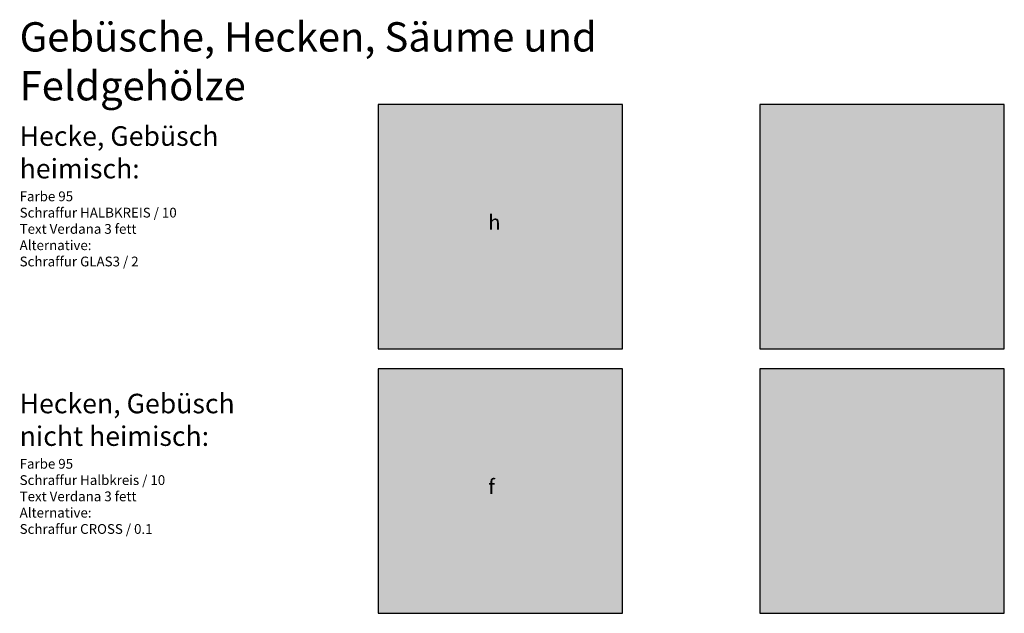
# Model space of a CAD drawing. Units: millimetres. Extents: x 539 to 2373, y -260 to 544.
# Drawn here: x 540 to 741, y 49 to 170 of the extents above; entities that cross this region are included whole.
import ezdxf

# ---------------------------------------------------------------- set-up
doc = ezdxf.new("R2010")
doc.units = ezdxf.units.MM
for name, color, linetype in [('0_Aufsignatur', 7, 'Continuous'), ('0_Gehoelze', 7, 'Continuous'), ('0_Text', 7, 'Continuous'), ('1_Schraff_Gehoelze', 7, 'Continuous'), ('2_Farbe_Gehoelze', 95, 'Continuous'), ('2_Farbe_Symbol', 255, 'Continuous')]:
    doc.layers.add(name, color=color, linetype=linetype)
pattern_1 = [(36.0274, (251.6703, 9.12), (-180.0000887, -130.0001916), [0.13601, -135.879]), (5.7106, (251.4703, 9.1), (-109.999873, -9.9999814), [0.201, -100.298]), (169.695, (251.4703, 9.1), (49.9999242, -10.0001249), [0.1118, -111.692]), (146.31, (251.3603, 9.12), (10.000008, -9.999985), [0.14422, -35.9113]), (129.289, (251.2403, 9.2), (39.9996594, -50.0003025), [0.14213, -141.985]), (102.095, (251.1503, 9.31), (10.0002099, -49.9999462), [0.14318, -143.035]), (90, (251.12, 9.45), (-10, 6e-16), [0.12, -9.88]), (75.9638, (251.1203, 9.57), (-9.999973, -29.999976), [0.1237, -41.1074]), (59.0362, (251.1503, 9.69), (-50.000053, -79.999941), [0.11662, -58.1929]), (32.7352, (251.21027, 9.79), (-250.0002136, -159.9999752), [0.16643, -166.267]), (9.4623, (251.3503, 9.88), (-70.0000354, -10.000003), [0.12165, -60.706]), (0, (251.47, 9.9), (0, 10), [0.13, -9.87]), (135, (253.21, 8.69), (10, -20), [0.14142, -14.0007]), (107.526, (253.27027, 8.5), (50.00126675, -159.9998191), [0.19925, -199.049]), (90, (253.27, 8.39), (-10, 6e-16), [0.11, -9.89]), (68.9625, (253.2203, 8.26), (-70.0000569, -180.0002518), [0.13928, -139.145]), (50.7106, (253.1303, 8.15), (-139.99996, -169.9999921), [0.14213, -141.985]), (24.7751, (253.0003, 8.09), (-240.0003939, -109.9999762), [0.14318, -143.035]), (14.0362, (252.8803, 8.06), (-50.000027, -9.999963), [0.1237, -41.1074]), (0, (252.76, 8.06), (0, 10), [0.12, -9.88]), (155.556, (252.7603, 8.06), (20.0000294, -10.0000329), [0.12083, -120.71]), (137.49, (252.65027, 8.11), (10.0000872, -9.9999302), [0.16279, -162.625]), (112.62, (252.5303, 8.22), (20.0001354, -49.9999956), [0.13, -129.87]), (99.4623, (252.4803, 8.34), (9.9999786, -70.000039), [0.12165, -60.706]), (90, (253.84, 9.46), (-10, 6e-16), [0.14, -9.86]), (63.4349, (253.8403, 9.6), (-10.00001, -9.999983), [0.20125, -22.1594]), (37.875, (253.9303, 9.78), (-130.0000902, -100.0001294), [0.11402, -113.904]), (26.5651, (254.0203, 9.85), (-30.000037, -10.000044), [0.13416, -22.2265]), (4.08562, (254.1403, 9.91), (-149.9997246, -9.9999893), [0.14036, -140.216]), (160.346, (254.42027, 9.87), (109.9998148, -40.0003157), [0.14866, -148.512]), (145.008, (254.5203, 9.8), (70.0000572, -50.0000031), [0.12207, -121.943]), (131.634, (254.6003, 9.71), (70.0005007, -79.9992772), [0.12042, -120.296]), (116.565, (254.6503, 9.61), (9.99999, -30.000054), [0.1118, -22.2489]), (90, (254.65, 9.44), (-10, 6e-16), [0.17, -9.83]), (65.556, (254.6003, 9.33), (-60.0001777, -130.0001176), [0.12083, -120.71]), (57.5288, (254.5303, 9.22), (-89.9998027, -139.9996482), [0.13038, -130.254]), (167.905, (254.8403, 8.2), (89.9999162, -20.0003815), [0.14318, -143.035]), (139.086, (254.99027, 8.07), (80.00026827, -69.999292), [0.1985, -198.296]), (116.565, (255.0403, 7.97), (9.99999, -30.000054), [0.1118, -22.2489]), (102.095, (255.0703, 7.83), (10.0002099, -49.9999462), [0.14318, -143.035]), (81.2538, (255.0503, 7.7), (-30.0000738, -189.9996461), [0.13153, -131.398]), (56.3099, (254.9703, 7.58), (-30.000012, -39.999969), [0.14422, -35.9113]), (45, (254.88, 7.49), (-10, 0), [0.12728, -14.0149]), (28.6105, (254.7703, 7.43), (-129.9998861, -70.0000562), [0.1253, -125.174]), (10.3048, (254.6603, 7.41), (-169.9995837, -29.9997822), [0.1118, -111.692]), (166.759, (254.66027, 7.41), (39.9999357, -10.0003394), [0.17464, -174.468]), (138.366, (254.4903, 7.45), (9.9998959, -10.0000596), [0.12042, -120.296]), (135, (254.4, 7.53), (10, -20), [0.12728, -14.0149]), (68.9625, (252.5003, 7.38), (-70.0000569, -180.0002518), [0.13928, -139.145]), (36.8699, (252.5503, 7.51), (-69.999998, -50.000003), [0.2, -49.8]), (15.2551, (252.7103, 7.63), (-149.9997531, -39.9998802), [0.11402, -113.904]), (0, (252.82, 7.66), (0, 10), [0.14, -9.86]), (158.962, (253.0903, 7.61), (49.9998649, -20.0004402), [0.13928, -139.145]), (135, (253.19, 7.51), (10, -20), [0.14142, -14.0007]), (122.471, (253.2603, 7.4), (49.9997349, -80.0001732), [0.13038, -130.254]), (104.036, (253.2903, 7.28), (9.999788, -50.000062), [0.1237, -41.1074]), (90, (253.29, 7.17), (-10, 6e-16), [0.11, -9.89]), (64.9831, (253.22027, 7.02), (-80.0000315, -170.0000172), [0.16553, -165.364]), (38.6598, (253.1203, 6.94), (-90.0001317, -70.000081), [0.12806, -63.9032]), (34.992, (253.0203, 6.87), (-130.0002278, -90.0000914), [0.12207, -121.943]), (171.254, (251.5903, 6.24), (60.0000543, -9.9998342), [0.13153, -131.398]), (144.782, (251.46027, 6.26), (69.99963657, -50.00049107), [0.20809, -207.878]), (123.69, (251.2903, 6.38), (9.999973, -20.000005), [0.10817, -35.9473]), (105.945, (251.2303, 6.47), (9.999728, -40.0001), [0.1456, -72.6555]), (85.6013, (251.1903, 6.61), (-10.0000269, -120.0004962), [0.13038, -130.254]), (61.6992, (251.20027, 6.74), (-130.0001655, -239.9998638), [0.14765, -147.501]), (51.3402, (251.2703, 6.87), (-50.000005, -60.0000206), [0.12806, -63.9032]), (30.9638, (251.3503, 6.97), (-69.999942, -40.0000315), [0.11662, -58.1929]), (15.2551, (251.4503, 7.03), (-149.9997531, -39.9998802), [0.11402, -113.904]), (173.29, (251.73027, 7.04), (80.00001046, -10.0002322), [0.17117, -171.001]), (145.008, (251.8303, 6.97), (70.0000572, -50.0000031), [0.12207, -121.943]), (141.34, (251.9303, 6.89), (9.999935, -10.000011), [0.12806, -63.9032]), (26.5651, (255.4803, 9.44), (-30.000037, -10.000044), [0.13416, -22.2265]), (0, (255.6, 9.5), (0, 10), [0.21, -9.79]), (163.301, (255.9103, 9.47), (30.000074, -9.9998812), [0.1044, -104.299]), (140.711, (256.0203, 9.38), (60.0003335, -49.9995569), [0.14213, -141.985]), (126.027, (256.1003, 9.27), (49.9995372, -70.0003173), [0.13601, -135.879]), (97.5946, (256.12027, 9.12), (9.9999431, -80.0000381), [0.15133, -151.176]), (85.2364, (256.1103, 9), (-9.9998796, -109.9995207), [0.12042, -120.296]), (67.3801, (256.0603, 8.88), (-80.0001756, -190.000093), [0.13, -129.87]), (52.125, (255.9903, 8.79), (-110.0001763, -140.000144), [0.11402, -113.904]), (25.0169, (255.84027, 8.72), (-279.999632, -129.9998672), [0.16553, -165.364]), (4.76364, (255.7203, 8.71), (-129.9995983, -9.9999625), [0.12042, -120.296]), (175.236, (255.7203, 8.71), (109.999451, -10.0006476), [0.12042, -120.296]), (162.897, (257.1503, 8.18), (29.9999251, -10.0001338), [0.13601, -135.879]), (133.025, (257.02027, 8.22), (129.99976377, -140.0000691), [0.20518, -204.978]), (109.983, (256.8803, 8.37), (9.9999325, -29.9999874), [0.11705, -116.93]), (94.0856, (256.8403, 8.48), (9.999937, -149.9997281), [0.14036, -140.216]), (77.0054, (256.8303, 8.62), (-39.9999767, -170.0001251), [0.13342, -133.283]), (50.7106, (256.8603, 8.75), (-139.99996, -169.9999921), [0.14213, -141.985]), (38.6598, (256.9503, 8.86), (-90.0001317, -70.000081), [0.12806, -63.9032]), (18.4349, (257.0503, 8.94), (-40, -9.99996), [0.1265, -31.4963]), (5.19443, (257.1703, 8.98), (-120.0004557, -10.0000442), [0.11045, -110.343]), (159.444, (257.4403, 8.93), (49.9999904, -19.9999494), [0.17088, -85.2692]), (138.366, (257.5303, 8.85), (9.9998959, -10.0000596), [0.12042, -120.296]), (124.992, (257.6003, 8.75), (19.9999868, -30.0000034), [0.12207, -121.943]), (149.744, (258.3703, 9.88), (50.0002497, -29.9996309), [0.13892, -138.786]), (117.897, (258.46027, 9.71), (9.999889, -20.0000158), [0.19235, -192.161]), (99.4623, (258.4803, 9.59), (9.9999786, -70.000039), [0.12165, -60.706]), (81.2538, (258.4603, 9.46), (-30.0000738, -189.9996461), [0.13153, -131.398]), (63.4349, (258.4003, 9.34), (-10.00001, -9.999983), [0.13416, -22.2265]), (36.8699, (258.2803, 9.25), (-69.999998, -50.000003), [0.15, -49.85]), (24.444, (258.1703, 9.2), (-200.0003291, -90.0003396), [0.12083, -120.71]), (8.74616, (258.0403, 9.18), (-199.9999468, -29.9999837), [0.13153, -131.398]), (169.695, (258.0403, 9.18), (49.9999242, -10.0001249), [0.1118, -111.692]), (147.265, (257.93027, 9.2), (30.0000737, -19.9998784), [0.16643, -166.267]), (124.992, (257.7903, 9.29), (19.9999868, -30.0000034), [0.12207, -121.943]), (108.435, (257.7203, 9.39), (10.00003, -39.999983), [0.1265, -31.4963]), (116.565, (259.7903, 8.96), (9.99999, -30.000054), [0.13416, -22.2265]), (84.2894, (259.7703, 8.76), (-10.0000122, -90.0000144), [0.201, -100.298]), (65.556, (259.7203, 8.65), (-60.0001777, -130.0001176), [0.12083, -120.71]), (45, (259.62, 8.55), (-10, 0), [0.14142, -14.0007]), (26.5651, (259.5003, 8.49), (-30.000037, -10.000044), [0.13416, -22.2265]), (4.08562, (259.3603, 8.48), (-149.9997246, -9.9999893), [0.14036, -140.216]), (167.005, (259.3603, 8.48), (39.9998913, -10.0002582), [0.13342, -133.283]), (155.556, (259.2303, 8.51), (20.0000294, -10.0000329), [0.12083, -120.71]), (135, (259.12, 8.56), (10, -20), [0.11314, -14.029]), (110.556, (259.0403, 8.64), (9.9999743, -29.9999983), [0.17088, -85.2692]), (90, (258.98, 8.8), (-10, 6e-16), [0.12, -9.88]), (75.9638, (258.9803, 8.92), (-9.999973, -29.999976), [0.1237, -41.1074]), (171.254, (260.3603, 9.08), (60.0000543, -9.9998342), [0.13153, -131.398]), (140.906, (260.23027, 9.1), (109.9998745, -90.00034875), [0.20616, -205.949]), (120.964, (260.0703, 9.23), (10.000073, -19.999946), [0.11662, -58.1929]), (102.995, (260.0103, 9.33), (20.0006021, -89.9998685), [0.13342, -133.283]), (81.8699, (259.9803, 9.46), (-9.9999964, -60.0000176), [0.14142, -70.5693]), (61.6992, (260.00027, 9.6), (-130.0001655, -239.9998638), [0.14765, -147.501]), (41.6335, (260.0703, 9.73), (-169.9999835, -149.9997768), [0.12042, -120.296]), (32.4712, (260.1603, 9.81), (-190.0002018, -120.0001642), [0.13038, -130.254]), (10.3048, (260.2703, 9.88), (-169.9995837, -29.9997822), [0.1118, -111.692]), (169.38, (260.54027, 9.87), (49.9999451, -10.0003017), [0.16279, -162.625]), (145.008, (260.6403, 9.8), (70.0000572, -50.0000031), [0.12207, -121.943]), (135, (260.73, 9.71), (10, -20), [0.12728, -14.0149]), (12.9946, (258.5303, 6.84), (-219.9999773, -49.9999266), [0.13342, -133.283]), (168.69, (258.5303, 6.84), (40, -10.000048), [0.20396, -50.7862]), (149.036, (258.3303, 6.88), (29.9999104, -20.0001296), [0.11662, -58.1929]), (129.289, (258.2303, 6.94), (39.9996594, -50.0003025), [0.14213, -141.985]), (107.103, (258.1403, 7.05), (30.0003326, -99.9994029), [0.13601, -135.879]), (85.9144, (258.1003, 7.18), (-9.9999542, -129.9999017), [0.14036, -140.216]), (71.5651, (258.1103, 7.32), (-9.999971, -19.999966), [0.1265, -31.4963]), (59.0362, (258.1503, 7.44), (-50.000053, -79.999941), [0.11662, -58.1929]), (37.875, (258.2103, 7.54), (-130.0000902, -100.0001294), [0.11402, -113.904]), (16.3895, (258.30027, 7.61), (-239.9997011, -69.9997283), [0.1772, -177.023]), (170.538, (258.5903, 7.64), (50.00007, -9.999721), [0.12165, -60.706]), (160.017, (258.7003, 7.6), (80.0000878, -29.9998633), [0.11705, -116.93]), (171.254, (260.2203, 7.19), (60.0000543, -9.9998342), [0.13153, -131.398]), (140.906, (260.09027, 7.21), (109.9998745, -90.00034875), [0.20616, -205.949]), (120.964, (259.9303, 7.34), (10.000073, -19.999946), [0.11662, -58.1929]), (102.995, (259.8703, 7.44), (20.0006021, -89.9998685), [0.13342, -133.283]), (81.8699, (259.8403, 7.57), (-9.9999964, -60.0000176), [0.14142, -70.5693]), (59.7436, (259.8603, 7.71), (-100.000134, -170.0004831), [0.13892, -138.786]), (45, (259.93, 7.83), (-10, 0), [0.12728, -14.0149]), (30.9638, (260.0203, 7.92), (-69.999942, -40.0000315), [0.11662, -58.1929]), (14.0362, (260.1203, 7.98), (-50.000027, -9.999963), [0.1237, -41.1074]), (165.964, (260.4003, 7.97), (30.000011, -9.999869), [0.16492, -41.0661]), (145.008, (260.5003, 7.9), (70.0000572, -50.0000031), [0.12207, -121.943]), (135, (260.59, 7.81), (10, -20), [0.12728, -14.0149]), (143.973, (255.7903, 6.85), (40.0001999, -29.999743), [0.13601, -135.879]), (110.225, (255.68027, 6.93), (40.0002845, -109.9999421), [0.20248, -202.282]), (95.1944, (255.6103, 7.12), (9.9999814, -120.0004609), [0.11045, -110.343]), (74.0546, (255.6003, 7.23), (-30.0000035, -99.999969), [0.1456, -72.6555]), (53.9726, (255.6403, 7.37), (-109.9998939, -149.9997066), [0.13601, -135.879]), (28.3008, (255.72027, 7.48), (-150.0002455, -80.0002818), [0.14765, -147.501]), (18.4349, (255.8503, 7.55), (-40, -9.99996), [0.1265, -31.4963]), (0, (255.97, 7.59), (0, 10), [0.12, -9.88]), (164.745, (256.2003, 7.56), (70.0000264, -19.9998509), [0.11402, -113.904]), (139.764, (256.33027, 7.45), (70.00039486, -59.9995786), [0.1703, -170.124]), (114.444, (256.3803, 7.34), (40.0000706, -89.9999678), [0.12083, -120.71]), (108.435, (256.4203, 7.22), (10.00003, -39.999983), [0.1265, -31.4963]), (155.225, (254.1903, 5.95), (20.0000524, -9.9999635), [0.14318, -143.035]), (126.87, (254.0603, 6.01), (20.000054, -29.999964), [0.2, -49.8]), (105.255, (253.9403, 6.17), (9.99991, -39.9999948), [0.11402, -113.904]), (90, (253.91, 6.28), (-10, 6e-16), [0.14, -9.86]), (67.3801, (253.9103, 6.42), (-80.0001756, -190.000093), [0.13, -129.87]), (47.7263, (253.96027, 6.54), (-110.0001469, -120.0001148), [0.14866, -148.512]), (28.6105, (254.0603, 6.65), (-129.9998861, -70.0000562), [0.1253, -125.174]), (18.4349, (254.1703, 6.71), (-40, -9.99996), [0.1265, -31.4963]), (174.806, (254.4003, 6.74), (100.0003955, -9.9992801), [0.11045, -110.343]), (154.983, (254.55027, 6.67), (19.9999656, -10.0000297), [0.16553, -165.364]), (131.634, (254.6303, 6.58), (70.0005007, -79.9992772), [0.12042, -120.296]), (122.471, (254.7003, 6.47), (49.9997349, -80.0001732), [0.13038, -130.254]), (32.4712, (252.7403, 6.26), (-190.0002018, -120.0001642), [0.13038, -130.254]), (2.72631, (252.85027, 6.33), (-220.00035795, -10.0000137), [0.21024, -210.028]), (160.017, (253.1703, 6.3), (80.0000878, -29.9998633), [0.11705, -116.93]), (143.973, (253.2803, 6.22), (40.0001999, -29.999743), [0.13601, -135.879]), (126.027, (253.3603, 6.11), (49.9995372, -70.0003173), [0.13601, -135.879]), (102.095, (253.3903, 5.97), (10.0002099, -49.9999462), [0.14318, -143.035]), (85.6013, (253.3803, 5.84), (-10.0000269, -120.0004962), [0.13038, -130.254]), (71.5651, (253.3403, 5.72), (-9.999971, -19.999966), [0.1265, -31.4963]), (52.125, (253.2703, 5.63), (-110.0001763, -140.000144), [0.11402, -113.904]), (29.7449, (253.1303, 5.55), (-90.000133, -50.0001116), [0.16124, -80.4613]), (4.76364, (253.0103, 5.54), (-129.9995983, -9.9999625), [0.12042, -120.296]), (0, (252.88, 5.54), (0, 10), [0.13, -9.87]), (90, (252.03, 5), (-10, 6e-16), [0.13, -9.87]), (60.9454, (251.9303, 4.82), (-89.999975, -159.999982), [0.20591, -102.75]), (41.1859, (251.8503, 4.75), (-149.9999795, -129.999866), [0.1063, -106.195]), (24.7751, (251.7203, 4.69), (-240.0003939, -109.9999762), [0.14318, -143.035]), (0, (251.58, 4.69), (0, 10), [0.14, -9.86]), (160.346, (251.58027, 4.69), (109.9998148, -40.0003157), [0.14866, -148.512]), (145.008, (251.4403, 4.74), (70.0000572, -50.0000031), [0.12207, -121.943]), (128.66, (251.3403, 4.81), (30.0001296, -39.999898), [0.12806, -63.9032]), (111.801, (251.2603, 4.91), (9.999786, -30.000063), [0.1077, -53.7439]), (86.6335, (251.22027, 5.01), (-10.0001026, -159.9998734), [0.1703, -170.124]), (65.556, (251.2303, 5.18), (-60.0001777, -130.0001176), [0.12083, -120.71]), (55.008, (251.2803, 5.29), (-119.999993, -170.0001178), [0.12207, -121.943]), (72.8973, (257.7703, 6.36), (-49.9999389, -160.0000884), [0.13601, -135.879]), (43.0251, (257.62027, 6.22), (-289.9998722, -270.0002027), [0.20518, -204.978]), (19.9831, (257.5103, 6.18), (-139.9997874, -49.9999043), [0.11705, -116.93]), (4.08562, (257.3703, 6.17), (-149.9997246, -9.9999893), [0.14036, -140.216]), (162.897, (257.3703, 6.17), (29.9999251, -10.0001338), [0.13601, -135.879]), (140.711, (257.2403, 6.21), (60.0003335, -49.9995569), [0.14213, -141.985]), (124.992, (257.1303, 6.3), (19.9999868, -30.0000034), [0.12207, -121.943]), (112.62, (257.0603, 6.4), (20.0001354, -49.9999956), [0.13, -129.87]), (90, (257.01, 6.52), (-10, 6e-16), [0.11, -9.89]), (69.444, (257.0103, 6.63), (-49.9999083, -130.0000726), [0.17088, -85.2692]), (45, (257.07, 6.79), (-10, 0), [0.11314, -14.029]), (38.6598, (257.1503, 6.87), (-90.0001317, -70.000081), [0.12806, -63.9032]), (126.027, (258.4303, 5.79), (49.9995372, -70.0003173), [0.13601, -135.879]), (95.4403, (258.35027, 5.9), (9.99997756, -110.0004108), [0.21095, -210.739]), (73.3008, (258.3303, 6.11), (-39.9998038, -129.9997125), [0.1044, -104.299]), (59.7436, (258.3603, 6.21), (-100.000134, -170.0004831), [0.13892, -138.786]), (39.2894, (258.4303, 6.33), (-159.9999535, -129.9999294), [0.14213, -141.985]), (12.0948, (258.5403, 6.42), (-190.0003394, -40.0002218), [0.14318, -143.035]), (0, (258.68, 6.45), (0, 10), [0.13, -9.87]), (165.964, (258.9303, 6.42), (30.000011, -9.999869), [0.1237, -41.1074]), (146.31, (259.0203, 6.36), (10.000008, -9.999985), [0.10817, -35.9473]), (122.735, (259.11027, 6.22), (69.99974726, -110.0005595), [0.16643, -166.267]), (104.036, (259.1403, 6.1), (9.999788, -50.000062), [0.1237, -41.1074]), (90, (259.14, 5.97), (-10, 6e-16), [0.13, -9.87]), (81.8699, (259.6003, 6.59), (-9.9999964, -60.0000176), [0.14142, -70.5693]), (53.1301, (259.6203, 6.73), (-40.000002, -49.999998), [0.2, -49.8]), (37.875, (259.7403, 6.89), (-130.0000902, -100.0001294), [0.11402, -113.904]), (17.1027, (259.8303, 6.96), (-229.9998621, -69.99983), [0.13601, -135.879]), (175.914, (260.1003, 6.99), (129.9998319, -10.0008618), [0.14036, -140.216]), (151.699, (260.23027, 6.92), (109.9999114, -60.0005584), [0.14765, -147.501]), (138.366, (260.3203, 6.84), (9.9998959, -10.0000596), [0.12042, -120.296]), (124.992, (260.3903, 6.74), (19.9999868, -30.0000034), [0.12207, -121.943]), (105.255, (260.4203, 6.63), (9.99991, -39.9999948), [0.11402, -113.904]), (83.2902, (260.40027, 6.46), (-29.9998522, -250.00013), [0.17117, -171.001]), (59.0362, (260.3403, 6.36), (-50.000053, -79.999941), [0.11662, -58.1929]), (48.0128, (260.2503, 6.26), (-100.0000901, -110.0001488), [0.13454, -134.402]), (140.711, (260.7003, 5.87), (60.0003335, -49.9995569), [0.14213, -141.985]), (110.225, (260.77027, 5.68), (40.0002845, -109.9999421), [0.20248, -202.282]), (95.1944, (260.7803, 5.57), (9.9999814, -120.0004609), [0.11045, -110.343]), (72.8973, (260.7403, 5.44), (-49.9999389, -160.0000884), [0.13601, -135.879]), (53.9726, (260.6603, 5.33), (-109.9998939, -149.9997066), [0.13601, -135.879]), (31.6075, (260.53027, 5.25), (-179.9998223, -109.9998807), [0.15264, -152.491]), (14.0362, (260.4103, 5.22), (-50.000027, -9.999963), [0.1237, -41.1074]), (0, (260.29, 5.22), (0, 10), [0.12, -9.88]), (164.745, (260.2903, 5.22), (70.0000264, -19.9998509), [0.11402, -113.904]), (139.764, (260.18027, 5.25), (70.00039486, -59.9995786), [0.1703, -170.124]), (114.444, (260.0503, 5.36), (40.0000706, -89.9999678), [0.12083, -120.71]), (104.036, (260.0003, 5.47), (9.999788, -50.000062), [0.1237, -41.1074]), (157.38, (260.0803, 4.58), (69.9998866, -30.0001475), [0.13, -129.87]), (122.905, (260.19027, 4.41), (89.99916884, -140.00001477), [0.20248, -202.282]), (105.255, (260.2203, 4.3), (9.99991, -39.9999948), [0.11402, -113.904]), (90, (260.22, 4.16), (-10, 6e-16), [0.14, -9.86]), (65.2249, (260.1603, 4.03), (-69.9999019, -150.0000678), [0.14318, -143.035]), (45, (260.06, 3.93), (-10, 0), [0.14142, -14.0007]), (28.6105, (259.9503, 3.87), (-129.9998861, -70.0000562), [0.1253, -125.174]), (14.0362, (259.8303, 3.84), (-50.000027, -9.999963), [0.1237, -41.1074]), (175.236, (259.8303, 3.84), (109.999451, -10.0006476), [0.12042, -120.296]), (151.928, (259.71027, 3.85), (130.0005431, -69.9988672), [0.17, -169.83]), (124.992, (259.5603, 3.93), (19.9999868, -30.0000034), [0.12207, -121.943]), (118.61, (259.4903, 4.03), (9.9998238, -20.0000515), [0.1253, -125.174]), (0, (257.57, 5.35), (0, 10), [0.14, -9.86]), (147.095, (257.88027, 5.24), (30.00005927, -19.9998565), [0.20248, -202.282]), (135, (257.96, 5.16), (10, -20), [0.11314, -14.029]), (111.038, (258.0103, 5.03), (30.0006754, -79.9997244), [0.13928, -139.145]), (90, (258.01, 4.89), (-10, 6e-16), [0.14, -9.86]), (66.8014, (257.9503, 4.75), (-40.0000012, -89.9999724), [0.15232, -76.0054]), (55.008, (257.8803, 4.65), (-119.999993, -170.0001178), [0.12207, -121.943]), (34.992, (257.7803, 4.58), (-130.0002278, -90.0000914), [0.12207, -121.943]), (21.8014, (257.6803, 4.54), (-80.000045, -30.000006), [0.1077, -53.7439]), (176.634, (257.68027, 4.54), (159.9999607, -9.9987063), [0.1703, -170.124]), (155.556, (257.5103, 4.55), (20.0000294, -10.0000329), [0.12083, -120.71]), (141.34, (257.4003, 4.6), (9.999935, -10.000011), [0.12806, -63.9032]), (116.565, (257.3903, 5.8), (9.99999, -30.000054), [0.13416, -22.2265]), (90, (257.39, 5.59), (-10, 6e-16), [0.21, -9.79]), (63.4349, (257.3403, 5.49), (-10.00001, -9.999983), [0.1118, -22.2489]), (50.7106, (257.2503, 5.38), (-139.99996, -169.9999921), [0.14213, -141.985]), (30.2564, (257.1303, 5.31), (-190.0002408, -109.9999753), [0.13892, -138.786]), (4.08562, (256.9903, 5.3), (-149.9997246, -9.9999893), [0.14036, -140.216]), (175.236, (256.9903, 5.3), (109.999451, -10.0006476), [0.12042, -120.296]), (157.38, (256.8703, 5.31), (69.9998866, -30.0001475), [0.13, -129.87]), (135, (256.75, 5.36), (10, -20), [0.11314, -14.029]), (118.072, (256.67027, 5.44), (9.9998109, -20.0000485), [0.17, -169.83]), (90, (256.59, 5.59), (-10, 6e-16), [0.12, -9.88]), (81.2538, (256.5903, 5.71), (-30.0000738, -189.9996461), [0.13153, -131.398]), (111.038, (255.0503, 5.57), (30.0006754, -79.9997244), [0.13928, -139.145]), (84.2894, (255.0003, 5.7), (-10.0000122, -90.0000144), [0.201, -100.298]), (63.4349, (255.0203, 5.9), (-10.00001, -9.999983), [0.1118, -22.2489]), (50.7106, (255.0703, 6), (-139.99996, -169.9999921), [0.14213, -141.985]), (26.5651, (255.1603, 6.11), (-30.000037, -10.000044), [0.13416, -22.2265]), (0, (255.28, 6.17), (0, 10), [0.15, -9.85]), (170.538, (255.5503, 6.15), (50.00007, -9.999721), [0.12165, -60.706]), (151.39, (255.6603, 6.09), (90.0002184, -49.9991784), [0.1253, -125.174]), (138.814, (255.7403, 6.02), (9.999977, -10.0000046), [0.1063, -106.195]), (113.629, (255.81027, 5.86), (29.99954745, -70.0002174), [0.17464, -174.468]), (85.2364, (255.8003, 5.74), (-9.9998796, -109.9995207), [0.12042, -120.296]), (81.2538, (255.7803, 5.61), (-30.0000738, -189.9996461), [0.13153, -131.398]), (107.103, (253.8403, 5.15), (30.0003326, -99.9994029), [0.13601, -135.879]), (75.9638, (253.7903, 4.95), (-9.999973, -29.999976), [0.20616, -41.0249]), (56.3099, (253.7303, 4.86), (-30.000012, -39.999969), [0.10817, -35.9473]), (39.2894, (253.6203, 4.77), (-159.9999535, -129.9999294), [0.14213, -141.985]), (21.0375, (253.4903, 4.72), (-210.0001053, -79.9999943), [0.13928, -139.145]), (175.914, (253.4903, 4.72), (129.9998319, -10.0008618), [0.14036, -140.216]), (161.565, (253.3503, 4.73), (19.99995, -10.000006), [0.1265, -31.4963]), (145.008, (253.2303, 4.77), (70.0000572, -50.0000031), [0.12207, -121.943]), (127.875, (253.1303, 4.84), (30.000007, -39.9999858), [0.11402, -113.904]), (107.354, (253.06027, 4.93), (39.9998257, -129.9996384), [0.16763, -167.463]), (80.5377, (253.0103, 5.09), (-9.999983, -50.0000176), [0.12165, -60.706]), (71.5651, (253.0303, 5.21), (-9.999971, -19.999966), [0.1265, -31.4963]), (36.0274, (255.3203, 3.43), (-180.0000887, -130.0001916), [0.13601, -135.879]), (5.7106, (255.1203, 3.41), (-109.999873, -9.9999814), [0.201, -100.298]), (164.745, (255.1203, 3.41), (70.0000264, -19.9998509), [0.11402, -113.904]), (149.744, (255.0103, 3.44), (50.0002497, -29.9996309), [0.13892, -138.786]), (126.027, (254.8903, 3.51), (49.9995372, -70.0003173), [0.13601, -135.879]), (105.945, (254.8103, 3.62), (9.999728, -40.0001), [0.1456, -72.6555]), (90, (254.77, 3.76), (-10, 6e-16), [0.13, -9.87]), (75.9638, (254.7703, 3.89), (-9.999973, -29.999976), [0.1237, -41.1074]), (56.3099, (254.8003, 4.01), (-30.000012, -39.999969), [0.10817, -35.9473]), (33.6901, (254.8603, 4.1), (-49.999965, -30.000018), [0.18028, -35.8752]), (9.4623, (255.0103, 4.2), (-70.0000354, -10.000003), [0.12165, -60.706]), (0, (255.13, 4.22), (0, 10), [0.12, -9.88]), (175.601, (252.4603, 3.06), (120.0004439, -10.0006552), [0.13038, -130.254]), (142.595, (252.33027, 3.07), (130.00099674, -99.99947666), [0.21401, -213.795]), (123.69, (252.1603, 3.2), (9.999973, -20.000005), [0.10817, -35.9473]), (107.103, (252.1003, 3.29), (30.0003326, -99.9994029), [0.13601, -135.879]), (81.8699, (252.0603, 3.42), (-9.9999964, -60.0000176), [0.14142, -70.5693]), (65.2249, (252.0803, 3.56), (-69.9999019, -150.0000678), [0.14318, -143.035]), (45, (252.14, 3.69), (-10, 0), [0.12728, -14.0149]), (34.992, (252.2303, 3.78), (-130.0002278, -90.0000914), [0.12207, -121.943]), (10.3048, (252.3303, 3.85), (-169.9995837, -29.9997822), [0.1118, -111.692]), (173.29, (252.61027, 3.85), (80.00001046, -10.0002322), [0.17117, -171.001]), (145.008, (252.7103, 3.78), (70.0000572, -50.0000031), [0.12207, -121.943]), (138.366, (252.8003, 3.7), (9.9998959, -10.0000596), [0.12042, -120.296]), (81.2538, (252.3203, 1.66), (-30.0000738, -189.9996461), [0.13153, -131.398]), (50.9061, (252.19027, 1.5), (-220.0000942, -269.99972), [0.20615, -205.949]), (33.6901, (252.1003, 1.44), (-49.999965, -30.000018), [0.10817, -35.9473]), (15.9454, (251.9603, 1.4), (-109.9997413, -29.99993), [0.1456, -72.6555]), (171.87, (251.9603, 1.4), (60.000035, -9.9998917), [0.14142, -70.5693]), (146.31, (251.8203, 1.42), (10.000008, -9.999985), [0.14422, -35.9113]), (135, (251.7, 1.5), (10, -20), [0.12728, -14.0149]), (120.964, (251.6103, 1.59), (10.000073, -19.999946), [0.11662, -58.1929]), (100.305, (251.5503, 1.69), (10.0001522, -59.999925), [0.1118, -111.692]), (79.992, (251.53027, 1.8), (-50.0001568, -280.00031416), [0.17263, -172.454]), (55.008, (251.5603, 1.97), (-119.999993, -170.0001178), [0.12207, -121.943]), (45, (251.63, 2.07), (-10, 0), [0.12728, -14.0149]), (12.9946, (253.9003, 3.35), (-219.9999773, -49.9999266), [0.13342, -133.283]), (160.71, (254.23027, 3.31), (170.00009937, -59.9998805), [0.2119, -211.684]), (138.814, (254.3103, 3.24), (9.999977, -10.0000046), [0.1063, -106.195]), (126.027, (254.3903, 3.13), (49.9995372, -70.0003173), [0.13601, -135.879]), (102.095, (254.4203, 2.99), (10.0002099, -49.9999462), [0.14318, -143.035]), (81.8699, (254.4003, 2.85), (-9.9999964, -60.0000176), [0.14142, -70.5693]), (65.556, (254.3503, 2.74), (-60.0001777, -130.0001176), [0.12083, -120.71]), (51.3402, (254.2703, 2.64), (-50.000005, -60.0000206), [0.12806, -63.9032]), (30.9638, (254.1703, 2.58), (-69.999942, -40.0000315), [0.11662, -58.1929]), (10.6197, (254.01027, 2.55), (-270.0000423, -50.0002261), [0.16279, -162.625]), (165.964, (254.0103, 2.55), (30.000011, -9.999869), [0.1237, -41.1074]), (151.39, (253.8903, 2.58), (90.0002184, -49.9991784), [0.1253, -125.174]), (126.027, (255.9203, 3.65), (49.9995372, -70.0003173), [0.13601, -135.879]), (95.7106, (255.8403, 3.76), (10.0000006, -109.9998713), [0.201, -100.298]), (74.7449, (255.8203, 3.96), (-49.999847, -179.9996708), [0.11402, -113.904]), (59.7436, (255.8503, 4.07), (-100.000134, -170.0004831), [0.13892, -138.786]), (36.0274, (255.9203, 4.19), (-180.0000887, -130.0001916), [0.13601, -135.879]), (15.9454, (256.0303, 4.27), (-109.9997413, -29.99993), [0.1456, -72.6555]), (0, (256.17, 4.31), (0, 10), [0.13, -9.87]), (165.964, (256.4203, 4.28), (30.000011, -9.999869), [0.1237, -41.1074]), (146.31, (256.5103, 4.22), (10.000008, -9.999985), [0.10817, -35.9473]), (122.735, (256.60027, 4.08), (69.99974726, -110.0005595), [0.16643, -166.267]), (99.4623, (256.6203, 3.96), (9.9999786, -70.000039), [0.12165, -60.706]), (90, (256.62, 3.83), (-10, 6e-16), [0.13, -9.87]), (149.744, (256.2803, 2.05), (50.0002497, -29.9996309), [0.13892, -138.786]), (115.346, (256.16027, 2.12), (79.9993328, -169.999938), [0.21024, -210.028]), (95.1944, (256.0703, 2.31), (9.9999814, -120.0004609), [0.11045, -110.343]), (81.8699, (256.0603, 2.42), (-9.9999964, -60.0000176), [0.14142, -70.5693]), (53.9726, (256.0803, 2.56), (-109.9998939, -149.9997066), [0.13601, -135.879]), (36.8699, (256.1603, 2.67), (-69.999998, -50.000003), [0.15, -49.85]), (19.9831, (256.2803, 2.76), (-139.9997874, -49.9999043), [0.11705, -116.93]), (4.3987, (256.3903, 2.8), (-140.000405, -10.0000426), [0.13038, -130.254]), (169.695, (256.6303, 2.79), (49.9999242, -10.0001249), [0.1118, -111.692]), (142.431, (256.76027, 2.69), (89.99957095, -70.0006945), [0.16401, -163.848]), (122.471, (256.8303, 2.58), (49.9997349, -80.0001732), [0.13038, -130.254]), (109.983, (256.8703, 2.47), (9.9999325, -29.9999874), [0.11705, -116.93]), (67.3801, (258.9103, 3.58), (-80.0001756, -190.000093), [0.13, -129.87]), (43.0251, (258.76027, 3.44), (-289.9998722, -270.0002027), [0.20518, -204.978]), (19.9831, (258.6503, 3.4), (-139.9997874, -49.9999043), [0.11705, -116.93]), (4.08562, (258.5103, 3.39), (-149.9997246, -9.9999893), [0.14036, -140.216]), (162.897, (258.5103, 3.39), (29.9999251, -10.0001338), [0.13601, -135.879]), (137.726, (258.38027, 3.43), (9.9999244, -10.0000351), [0.14866, -148.512]), (124.992, (258.2703, 3.53), (19.9999868, -30.0000034), [0.12207, -121.943]), (112.62, (258.2003, 3.63), (20.0001354, -49.9999956), [0.13, -129.87]), (90, (258.15, 3.75), (-10, 6e-16), [0.11, -9.89]), (69.444, (258.1503, 3.86), (-49.9999083, -130.0000726), [0.17088, -85.2692]), (41.6335, (258.2103, 4.02), (-169.9999835, -149.9997768), [0.12042, -120.296]), (34.992, (258.3003, 4.1), (-130.0002278, -90.0000914), [0.12207, -121.943]), (98.7462, (259.9603, 2.82), (10.0000474, -70.0000026), [0.13153, -131.398]), (69.7751, (259.94027, 2.95), (-100.00013003, -269.99976264), [0.20248, -202.282]), (52.125, (260.0103, 3.14), (-110.0001763, -140.000144), [0.11402, -113.904]), (30.2564, (260.0803, 3.23), (-190.0002408, -109.9999753), [0.13892, -138.786]), (12.9946, (260.2003, 3.3), (-219.9999773, -49.9999266), [0.13342, -133.283]), (168.69, (260.4803, 3.3), (40, -10.000048), [0.15297, -50.8372]), (151.39, (260.5903, 3.24), (90.0002184, -49.9991784), [0.1253, -125.174]), (138.366, (260.6803, 3.16), (9.9998959, -10.0000596), [0.12042, -120.296]), (120.964, (260.7403, 3.06), (10.000073, -19.999946), [0.11662, -58.1929]), (96.7098, (260.76027, 2.89), (9.9999463, -90.0000393), [0.17117, -171.001]), (70.0169, (260.7203, 2.78), (-70.000059, -190.0002288), [0.11705, -116.93]), (67.3801, (260.6703, 2.66), (-80.0001756, -190.000093), [0.13, -129.87]), (162.897, (258.8903, 1.86), (29.9999251, -10.0001338), [0.13601, -135.879]), (131.186, (258.7603, 1.9), (60.0000616, -69.9998878), [0.2126, -106.089]), (111.801, (258.6203, 2.06), (9.999786, -30.000063), [0.1077, -53.7439]), (94.0856, (258.5803, 2.16), (9.999937, -149.9997281), [0.14036, -140.216]), (72.8973, (258.5703, 2.3), (-49.9999389, -160.0000884), [0.13601, -135.879]), (53.1301, (258.6103, 2.43), (-40.000002, -49.999998), [0.15, -49.85]), (32.4712, (258.7003, 2.55), (-190.0002018, -120.0001642), [0.13038, -130.254]), (19.9831, (258.8103, 2.62), (-139.9997874, -49.9999043), [0.11705, -116.93]), (5.19443, (258.9203, 2.66), (-120.0004557, -10.0000442), [0.11045, -110.343]), (159.444, (259.1903, 2.61), (49.9999904, -19.9999494), [0.17088, -85.2692]), (135, (259.28, 2.52), (10, -20), [0.12728, -14.0149]), (124.992, (259.3503, 2.42), (19.9999868, -30.0000034), [0.12207, -121.943]), (72.8973, (259.5903, 1.29), (-49.9999389, -160.0000884), [0.13601, -135.879]), (40.9144, (259.63027, 1.42), (-219.9996419, -189.9998019), [0.1985, -198.296]), (24.444, (259.7803, 1.55), (-200.0003291, -90.0003396), [0.12083, -120.71]), (4.08562, (259.8903, 1.6), (-149.9997246, -9.9999893), [0.14036, -140.216]), (162.897, (260.1603, 1.57), (29.9999251, -10.0001338), [0.13601, -135.879]), (140.711, (260.2703, 1.48), (60.0003335, -49.9995569), [0.14213, -141.985]), (128.66, (260.3503, 1.38), (30.0001296, -39.999898), [0.12806, -63.9032]), (108.435, (260.3903, 1.26), (10.00003, -39.999983), [0.1265, -31.4963]), (95.1944, (260.4003, 1.15), (9.9999814, -120.0004609), [0.11045, -110.343]), (69.444, (260.3403, 0.99), (-49.9999083, -130.0000726), [0.17088, -85.2692]), (45, (260.25, 0.9), (-10, 0), [0.12728, -14.0149]), (34.992, (260.1503, 0.83), (-130.0002278, -90.0000914), [0.12207, -121.943]), (0, (257.43, 0.87), (0, 10), [0.14, -9.86]), (153.435, (257.4303, 0.87), (10, -9.99999), [0.20125, -22.1594]), (127.875, (257.2503, 0.96), (30.000007, -39.9999858), [0.11402, -113.904]), (114.775, (257.1803, 1.05), (49.9995455, -109.999722), [0.14318, -143.035]), (94.3987, (257.1203, 1.18), (10.0000181, -140.0004068), [0.13038, -130.254]), (70.3462, (257.11027, 1.31), (-89.9999781, -250.0002697), [0.14866, -148.512]), (55.008, (257.1603, 1.45), (-119.999993, -170.0001178), [0.12207, -121.943]), (41.9872, (257.2303, 1.55), (-190.0001171, -170.0000308), [0.13454, -134.402]), (21.8014, (257.3303, 1.64), (-80.000045, -30.0000064), [0.1077, -53.7439]), (0, (257.43, 1.68), (0, 10), [0.17, -9.83]), (155.556, (257.7103, 1.63), (20.0000294, -10.0000329), [0.12083, -120.71]), (141.34, (257.8103, 1.55), (9.999935, -10.000011), [0.12806, -63.9032]), (36.0274, (257.8303, 2.44), (-180.0000887, -130.0001916), [0.13601, -135.879]), (5.7106, (257.6303, 2.42), (-109.999873, -9.9999814), [0.201, -100.298]), (169.695, (257.6303, 2.42), (49.9999242, -10.0001249), [0.1118, -111.692]), (146.31, (257.5203, 2.44), (10.000008, -9.999985), [0.14422, -35.9113]), (129.289, (257.4003, 2.52), (39.9996594, -50.0003025), [0.14213, -141.985]), (102.095, (257.3103, 2.63), (10.0002099, -49.9999462), [0.14318, -143.035]), (90, (257.28, 2.77), (-10, 6e-16), [0.12, -9.88]), (75.9638, (257.2803, 2.89), (-9.999973, -29.999976), [0.1237, -41.1074]), (56.3099, (257.3103, 3.01), (-30.000012, -39.999969), [0.10817, -35.9473]), (35.5377, (257.3703, 3.1), (-99.999958, -70.0000238), [0.17205, -85.8512]), (9.4623, (257.5103, 3.2), (-70.0000354, -10.000003), [0.12165, -60.706]), (0, (257.63, 3.22), (0, 10), [0.13, -9.87]), (32.4712, (255.0503, 1.04), (-190.0002018, -120.0001642), [0.13038, -130.254]), (5.44033, (254.84027, 1.02), (-320.0001762, -30.0000058), [0.21095, -210.739]), (169.695, (254.8403, 1.02), (49.9999242, -10.0001249), [0.1118, -111.692]), (149.744, (254.7303, 1.04), (50.0002497, -29.9996309), [0.13892, -138.786]), (126.027, (254.6103, 1.11), (49.9995372, -70.0003173), [0.13601, -135.879]), (104.931, (254.53027, 1.22), (9.9997022, -40.0000496), [0.15524, -155.087]), (90, (254.49, 1.37), (-10, 6e-16), [0.12, -9.88]), (71.5651, (254.4903, 1.49), (-9.999971, -19.999966), [0.1265, -31.4963]), (56.3099, (254.5303, 1.61), (-30.000012, -39.999969), [0.10817, -35.9473]), (35.5377, (254.5903, 1.7), (-99.999958, -70.0000238), [0.17205, -85.8512]), (9.4623, (254.7303, 1.8), (-70.0000354, -10.000003), [0.12165, -60.706]), (0, (254.85, 1.82), (0, 10), [0.12, -9.88]), (111.038, (255.5403, 2.46), (30.0006754, -79.9997244), [0.13928, -139.145]), (81.4692, (255.51027, 2.26), (-50.00019507, -329.99995113), [0.20224, -202.035]), (63.4349, (255.4603, 2.16), (-10.00001, -9.999983), [0.1118, -22.2489]), (45, (255.36, 2.06), (-10, 0), [0.14142, -14.0007]), (21.0375, (255.2303, 2.01), (-210.0001053, -79.9999943), [0.13928, -139.145]), (0, (255.08, 2.01), (0, 10), [0.15, -9.85]), (165.964, (255.0803, 2.01), (30.000011, -9.999869), [0.1237, -41.1074]), (151.39, (254.9603, 2.04), (90.0002184, -49.9991784), [0.1253, -125.174]), (131.186, (254.8503, 2.1), (60.0000616, -69.9998878), [0.1063, -106.195]), (110.556, (254.7803, 2.18), (9.9999743, -29.9999983), [0.17088, -85.2692]), (85.2364, (254.7203, 2.34), (-9.9998796, -109.9995207), [0.12042, -120.296]), (75.9638, (254.7303, 2.46), (-9.999973, -29.999976), [0.1237, -41.1074]), (63.4349, (252.4703, 1.95), (-10.00001, -9.999983), [0.13416, -22.2265]), (29.0546, (252.5303, 2.07), (-110.0001125, -60.0000521), [0.20591, -102.75]), (10.3048, (252.7103, 2.17), (-169.9995837, -29.9997822), [0.1118, -111.692]), (171.87, (252.9603, 2.17), (60.000035, -9.9998917), [0.14142, -70.5693]), (153.435, (253.0803, 2.11), (10, -9.99999), [0.13416, -22.2265]), (129.289, (253.1703, 2), (39.9996594, -50.0003025), [0.14213, -141.985]), (116.565, (253.2303, 1.88), (9.99999, -30.000054), [0.13416, -22.2265]), (99.4623, (253.2503, 1.76), (9.9999786, -70.000039), [0.12165, -60.706]), (79.6952, (253.2303, 1.65), (-29.999915, -160.0002716), [0.1118, -111.692]), (57.2648, (253.14027, 1.51), (-110.0000975, -170.000323), [0.16643, -166.267]), (34.992, (253.0403, 1.44), (-130.0002278, -90.0000914), [0.12207, -121.943]), (24.444, (252.9303, 1.39), (-200.0003291, -90.0003396), [0.12083, -120.71]), (32.4712, (254.1203, 0.45), (-190.0002018, -120.0001642), [0.13038, -130.254]), (8.53077, (253.92027, 0.42), (-269.9995683, -39.9999566), [0.20224, -202.035]), (164.745, (253.9203, 0.42), (70.0000264, -19.9998509), [0.11402, -113.904]), (149.744, (253.8103, 0.45), (50.0002497, -29.9996309), [0.13892, -138.786]), (129.289, (253.6903, 0.52), (39.9996594, -50.0003025), [0.14213, -141.985]), (102.095, (253.6003, 0.63), (10.0002099, -49.9999462), [0.14318, -143.035]), (90, (253.57, 0.77), (-10, 6e-16), [0.13, -9.87]), (75.9638, (253.5703, 0.9), (-9.999973, -29.999976), [0.1237, -41.1074]), (56.3099, (253.6003, 1.02), (-30.000012, -39.999969), [0.10817, -35.9473]), (35.5377, (253.6603, 1.11), (-99.999958, -70.0000238), [0.17205, -85.8512]), (9.4623, (253.8003, 1.21), (-70.0000354, -10.000003), [0.12165, -60.706]), (0, (253.92, 1.23), (0, 10), [0.13, -9.87]), (98.1301, (256.6703, 0.83), (10.000004, -80.0000266), [0.14142, -70.5693]), (67.1663, (256.59027, 0.64), (-110.00002627, -259.9994812), [0.20616, -205.949]), (45, (256.51, 0.56), (-10, 0), [0.11314, -14.029]), (30.2564, (256.3903, 0.49), (-190.0002408, -109.9999753), [0.13892, -138.786]), (8.74616, (256.2603, 0.47), (-199.9999468, -29.9999837), [0.13153, -131.398]), (168.69, (256.2603, 0.47), (40, -10.000048), [0.15297, -50.8372]), (151.39, (256.1103, 0.5), (90.0002184, -49.9991784), [0.1253, -125.174]), (135, (256, 0.56), (10, -20), [0.12728, -14.0149]), (116.565, (255.9103, 0.65), (9.99999, -30.000054), [0.1118, -22.2489]), (93.3665, (255.86027, 0.75), (10.00014685, -180.00038505), [0.1703, -170.124]), (70.0169, (255.8503, 0.92), (-70.000059, -190.0002288), [0.11705, -116.93]), (61.3895, (255.8903, 1.03), (-110.0002132, -200.0000551), [0.1253, -125.174]), (94.3987, (259.2503, 0.91), (10.0000181, -140.0004068), [0.13038, -130.254]), (64.6538, (259.16027, 0.72), (-100.00026725, -210.0003372), [0.21024, -210.028]), (48.8141, (259.0903, 0.64), (-79.999782, -89.999831), [0.1063, -106.195]), (24.7751, (258.9603, 0.58), (-240.0003939, -109.9999762), [0.14318, -143.035]), (8.74616, (258.8303, 0.56), (-199.9999468, -29.9999837), [0.13153, -131.398]), (164.055, (258.8303, 0.56), (30.0000393, -9.9997887), [0.1456, -72.6555]), (151.39, (258.6903, 0.6), (90.0002184, -49.9991784), [0.1253, -125.174]), (135, (258.58, 0.66), (10, -20), [0.12728, -14.0149]), (116.565, (258.4903, 0.75), (9.99999, -30.000054), [0.1118, -22.2489]), (93.3665, (258.44027, 0.85), (10.00014685, -180.00038505), [0.1703, -170.124]), (70.0169, (258.4303, 1.02), (-70.000059, -190.0002288), [0.11705, -116.93]), (57.5288, (258.4703, 1.13), (-89.9998027, -139.9996482), [0.13038, -130.254]), (53.9726, (260.1303, 0.62), (-109.9998939, -149.9997066), [0.13601, -135.879]), (23.9625, (260.2103, 0.73), (-160.000408, -70.000214), [0.19698, -98.2916]), (5.19443, (260.3903, 0.81), (-120.0004557, -10.0000442), [0.11045, -110.343]), (167.905, (260.6403, 0.79), (89.9999162, -20.0003815), [0.14318, -143.035]), (143.973, (260.7503, 0.71), (40.0001999, -29.999743), [0.13601, -135.879]), (123.69, (260.8303, 0.59), (9.999973, -20.000005), [0.14422, -35.9113]), (108.435, (260.8703, 0.47), (10.00003, -39.999983), [0.1265, -31.4963]), (94.7636, (260.8803, 0.35), (9.9998717, -129.9996053), [0.12042, -120.296]), (74.7449, (260.8503, 0.24), (-49.999847, -179.9996708), [0.11402, -113.904]), (52.4314, (260.75027, 0.11), (-169.9999656, -219.9998914), [0.16401, -163.848]), (28.6105, (260.6403, 0.05), (-129.9998861, -70.0000562), [0.1253, -125.174]), (18.4349, (260.5203, 0.01), (-40, -9.99996), [0.1265, -31.4963])]

msp = doc.modelspace()

# ---------------------------------------------------------------- hatches: boundary and pattern name
at = {"layer": '1_Schraff_Gehoelze'}
h = msp.add_hatch(dxfattribs=at)
h.set_pattern_fill('HALBKREIS', color=256, scale=10, style=0, pattern_type=2)
h.set_pattern_definition(pattern_1)
h.paths.add_polyline_path([(663.08, 152.81), (613.08, 152.81), (613.08, 102.81), (663.08, 102.81)])
h = msp.add_hatch(dxfattribs=at)
h.set_pattern_fill('GLAS3', color=256, scale=2, style=0, pattern_type=2)
h.set_pattern_definition([(63.4349, (169.2003, 0.1), (-0.8049824, 2.414954), [1, -0.6, 1, -0.6, 0.4, -0.872136]), (63.4349, (169.1503, 0.15), (-0.8049824, 2.414954), [0.8, -1, 0.6, -0.6, 0.7, -0.772136]), (63.4349, (169.1503, 0.3), (-0.8049824, 2.414954), [0.6, -1.2, 0.4, -0.6, 0.9, -0.772136]), (63.4349, (169.3003, 0.15), (-0.8049824, 2.414954), [0.6, -1.2, 0.5, -2.17214]), (63.4349, (169.4503, 0.3), (-0.8049824, 2.414954), [0.3, -1.5, 0.2, -2.47214]), (63.4349, (169.2003, 0.55), (-0.8049824, 2.414954), [0.2, -1.5, 0.2, -0.8, 0.5, -1.272136]), (63.4349, (170.1003, 0.4), (-0.8049824, 2.414954), [1, -1.5, 1.2, -0.792136]), (63.4349, (170.1003, 0.25), (-0.8049824, 2.414954), [1.4, -1, 1.5, -0.592136]), (63.4349, (170.2003, 0.3), (-0.8049824, 2.414954), [1.6, -0.8, 1.2, -0.872136]), (63.4349, (170.3503, 0.45), (-0.8049824, 2.414954), [1, -1.4, 0.8, -1.272136]), (63.4349, (170.2003, 0.75), (-0.8049824, 2.414954), [0.5, -2, 0.6, -1.372136]), (63.4349, (170.5003, 0.6), (-0.8049824, 2.414954), [0.4, -2, 0.4, -1.672136])])
h.paths.add_polyline_path([(691.19, 102.81), (741.19, 102.81), (741.19, 152.81), (691.19, 152.81)])
h = msp.add_hatch(dxfattribs=at)
h.set_pattern_fill('HALBKREIS', color=256, scale=10, style=0, pattern_type=2)
h.set_pattern_definition(pattern_1)
h.paths.add_polyline_path([(613.08, 48.71), (663.08, 48.71), (663.08, 98.71), (613.08, 98.71)])
h = msp.add_hatch(dxfattribs=at)
h.set_pattern_fill('CROSS', color=256, scale=0.1, style=0)
h.set_pattern_definition([(0, (169.00027, 0), (0.635, 0.635), [0.3175, -0.9525]), (90, (169.159, -0.15875), (-0.635, 0.635), [0.3175, -0.9525])])
h.paths.add_polyline_path([(691.19, 48.71), (741.19, 48.71), (741.19, 98.71), (691.19, 98.71)])
at = {"layer": '2_Farbe_Gehoelze'}
for points in [[(613.08, 102.81), (663.08, 102.81), (663.08, 152.81), (613.08, 152.81)], [(691.19, 102.81), (741.19, 102.81), (741.19, 152.81), (691.19, 152.81)], [(613.08, 48.71), (663.08, 48.71), (663.08, 98.71), (613.08, 98.71)], [(691.19, 48.71), (741.19, 48.71), (741.19, 98.71), (691.19, 98.71)]]:
    msp.add_hatch(color=256, dxfattribs=at).paths.add_polyline_path(points)
at = {"layer": '2_Farbe_Symbol'}
for points in [[(634.55, 130.96), (639.55, 130.96), (639.55, 125.96), (634.55, 125.96)], [(634.55, 76.85), (639.55, 76.85), (639.55, 71.85), (634.55, 71.85)]]:
    msp.add_hatch(color=256, dxfattribs=at).paths.add_polyline_path(points)

# ---------------------------------------------------------------- linework, layer by layer
at = {"layer": '0_Gehoelze'}
for points in [[(613.08, 102.81), (663.08, 102.81), (663.08, 152.81), (613.08, 152.81)], [(691.19, 102.81), (741.19, 102.81), (741.19, 152.81), (691.19, 152.81)], [(613.08, 48.71), (663.08, 48.71), (663.08, 98.71), (613.08, 98.71)], [(691.19, 48.71), (741.19, 48.71), (741.19, 98.71), (691.19, 98.71)]]:
    msp.add_lwpolyline(points, close=True, dxfattribs=at)

# ---------------------------------------------------------------- texts
at = {"layer": '0_Aufsignatur', "char_height": 3, "width": 6.9261, "attachment_point": 1}
for s, insert in [('{\\fVerdana|b1|i0|c0|p34;h}', (635.62, 130.25)), ('{\\fVerdana|b1|i0|c0|p34;f}', (635.62, 76.14))]:
    msp.add_mtext(s, dxfattribs=dict(at, insert=insert))
at = {"layer": '0_Text', "attachment_point": 1}
for s, insert, char_height, width in [('{\\fVerdana|b1|i0|c0|p34;Gebüsche, Hecken, Säume und Feldgehölze}', (539.73, 169.68), 6, 158.2815), ('{\\fVerdana|b0|i0|c0|p34;Hecke, Gebüsch heimisch:\\P\\H0.5x;Farbe 95\\PSchraffur HALBKREIS / 10\\PText Verdana 3 fett\\PAlternative:\\PSchraffur GLAS3 / 2}', (539.73, 148.38), 4.0002, 59.4078), ('{\\fVerdana|b0|i0|c0|p34;Hecken, Gebüsch\\Pnicht heimisch:\\P\\H0.5x;Farbe 95\\PSchraffur Halbkreis / 10\\PText Verdana 3 fett\\PAlternative:\\PSchraffur CROSS / 0.1}', (539.73, 93.64), 4.0002, 73.3443)]:
    msp.add_mtext(s, dxfattribs=dict(at, insert=insert, char_height=char_height, width=width))

doc.saveas('drawing.dxf')
